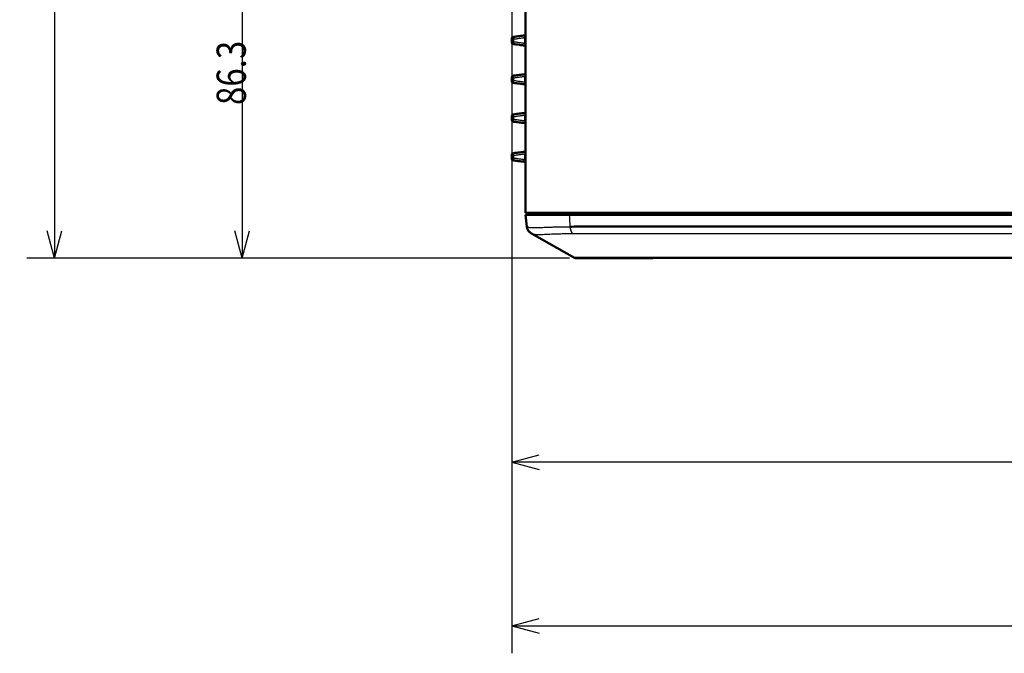
# Model space of a CAD drawing. Units: millimetres. Extents: x 211 to 884, y 198 to 481.
# Drawn here: x 211 to 319, y 198 to 268 of the extents above; entities that cross this region are included whole.
import ezdxf

# ---------------------------------------------------------------- set-up
doc = ezdxf.new("R2010")
doc.units = ezdxf.units.MM
doc.layers.add('1', color=7, linetype='Continuous', true_color=0xffffff)
doc.styles.add('kanji', font='simplex.shx', dxfattribs={"bigfont": 'bigfont.shx'})
doc.dimstyles.get("Standard").update_dxf_attribs({"dimtxt": 0.18, "dimasz": 0.18, "dimexe": 0.18, "dimexo": 0.0625, "dimgap": 0.09, "dimtad": 0, "dimtih": 1, "dimtoh": 1, "dimdec": 4, "dimzin": 0, "dimdsep": 46, "dimtxsty": 'Standard', "dimcen": 0.09, "dimadec": 0, "dimazin": 0, "dimtfac": 1, "dimtdec": 4, "dimtofl": 0, "dimtmove": 0, "dimatfit": 3, "dimfxl": 1, "dimtolj": 1, "dimtzin": 0, "dimarcsym": 0})

# ---------------------------------------------------------------- blocks, each defined once
blk = doc.blocks.new('_U1')
at = {"layer": '1', "color": 18, "lineweight": 25}
for p, q in [((345.250702, 397.210249), (211.442462, 397.210249)), ((214.442462, 397.210249), (213.638615, 394.210246)), ((214.442462, 397.210249), (214.442462, 241.460249)), ((214.442462, 397.210249), (215.24631, 394.210252)), ((214.442462, 241.460249), (213.638615, 244.460246)), ((214.442462, 241.460249), (215.24631, 244.460252)), ((270.881388, 241.460249), (211.442462, 241.460249))]:
    blk.add_line(p, q, dxfattribs=at)
at = {"layer": '1', "color": 18, "linetype": 'Continuous', "lineweight": 13, "insert": (214.845396, 313.297583), "char_height": 3.2, "attachment_point": 7, "rotation": 90, "line_spacing_factor": 0.903614, "style": 'kanji'}
blk.add_mtext('\\W0.8158;311.5', dxfattribs=at)
blk = doc.blocks.new('_Open')
at = {"color": 0, "linetype": 'ByBlock', "lineweight": -2}
for p, q in [((-1, 0.166667), (0, 0)), ((-1, -0.166667), (0, 0)), ((0, 0), (-1, 0))]:
    blk.add_line(p, q, dxfattribs=at)
blk = doc.blocks.new('_U8')
at = {"layer": '1', "color": 18, "lineweight": 25}
for p, q in [((264.550702, 302.63119), (264.550702, 216.097005)), ((386.050702, 245.230124), (386.050702, 216.097005)), ((264.550702, 219.097005), (267.5507, 219.900852)), ((386.050702, 219.097005), (264.550702, 219.097005)), ((264.550702, 219.097005), (267.550705, 218.293157)), ((386.050702, 219.097005), (383.0507, 219.900852)), ((386.050702, 219.097005), (383.050705, 218.293157))]:
    blk.add_line(p, q, dxfattribs=at)
at = {"layer": '1', "color": 18, "linetype": 'Continuous', "lineweight": 13, "insert": (321.825302, 219.007671), "char_height": 3.2, "attachment_point": 7, "line_spacing_factor": 0.903614, "style": 'kanji'}
blk.add_mtext('\\W0.7674;243', dxfattribs=at)
blk = doc.blocks.new('_U9')
at = {"layer": '1', "color": 18, "lineweight": 25}
for p, q in [((346.675577, 284.605249), (232.017193, 284.605249)), ((235.017193, 284.605249), (234.213346, 281.605246)), ((235.017193, 284.605249), (235.017193, 241.460249)), ((235.017193, 284.605249), (235.821041, 281.605252)), ((235.017193, 241.460249), (234.213346, 244.460246)), ((235.017193, 241.460249), (235.821041, 244.460252)), ((270.881388, 241.460249), (232.017193, 241.460249))]:
    blk.add_line(p, q, dxfattribs=at)
at = {"layer": '1', "color": 18, "linetype": 'Continuous', "lineweight": 13, "insert": (235.420127, 258.263416), "char_height": 3.2, "attachment_point": 7, "rotation": 90, "line_spacing_factor": 0.903614, "style": 'kanji'}
blk.add_mtext('\\W0.8299;86.3', dxfattribs=at)
blk = doc.blocks.new('_U10')
at = {"layer": '1', "color": 18, "lineweight": 25}
for p, q in [((264.550702, 302.63119), (264.550702, 198.16232)), ((507.550702, 302.63119), (507.550702, 198.16232)), ((264.550702, 201.16232), (267.5507, 201.966168)), ((507.550702, 201.16232), (504.5507, 201.966168)), ((264.550702, 201.16232), (507.550702, 201.16232)), ((264.550702, 201.16232), (267.550705, 200.358473)), ((507.550702, 201.16232), (504.550705, 200.358473))]:
    blk.add_line(p, q, dxfattribs=at)
at = {"layer": '1', "color": 18, "linetype": 'Continuous', "lineweight": 13, "insert": (382.575302, 201.072987), "char_height": 3.2, "attachment_point": 7, "line_spacing_factor": 0.903614, "style": 'kanji'}
blk.add_mtext('\\W0.7674;486', dxfattribs=at)

msp = doc.modelspace()

# ---------------------------------------------------------------- linework, layer by layer
at = {"layer": '1', "color": 162, "linetype": 'Continuous', "lineweight": 50}
for p, q in [((266.0507, 310.0188), (266.0507, 246.4602)), ((264.5507, 265.1813), (264.5507, 265.4892)), ((264.5507, 260.9313), (264.5507, 261.2392)), ((264.5507, 256.6813), (264.5507, 256.9899)), ((264.5507, 252.4311), (264.5507, 252.7394)), ((270.8444, 246.2102), (266.0507, 246.2102)), ((266.3007, 246.2102), (266.3007, 246.4602)), ((274.0507, 246.2102), (273.5507, 246.2102)), ((278.5507, 246.2102), (278.0507, 246.2102)), ((266.722, 244.1695), (271.4367, 241.5242))]:
    msp.add_line(p, q, dxfattribs=at)
at = {"layer": '1', "color": 162, "linetype": 'Continuous', "lineweight": 25}
for p, q in [((264.5507, 265.4896), (264.7361, 265.4896)), ((264.7361, 265.4896), (264.7361, 265.1809)), ((264.7361, 265.1809), (264.5507, 265.1809)), ((264.5507, 261.2396), (264.7361, 261.2396)), ((264.7361, 261.2396), (264.7361, 260.9309)), ((264.7361, 260.9309), (264.5507, 260.9309)), ((264.5507, 256.9896), (264.7361, 256.9896)), ((264.7361, 256.9896), (264.7361, 256.6809)), ((264.7361, 256.6809), (264.5507, 256.6809)), ((264.5507, 252.7396), (264.7361, 252.7396)), ((264.7361, 252.4309), (264.5507, 252.4309)), ((264.7361, 252.7396), (264.7361, 252.4309))]:
    msp.add_line(p, q, dxfattribs=at)
at = {"layer": '1', "color": 162, "linetype": 'Continuous', "lineweight": 50}
for centre, start, end in [((264.8007, 265.4882), 96.978542, 179.771584), ((264.8007, 265.1823), 180.228414, 263.021425), ((264.8007, 261.2382), 96.978542, 179.771584), ((264.8007, 260.9323), 180.228414, 263.021425), ((264.8007, 256.9902), 97.015241, 180.074677), ((264.8007, 256.6823), 180.228414, 263.021425), ((264.8007, 252.7392), 96.996849, 179.952924), ((264.8007, 252.4313), 180.047076, 263.001141)]:
    msp.add_arc(centre, 0.25, start, end, dxfattribs=at)
at = {"layer": '1', "color": 162, "linetype": 'Continuous', "lineweight": 25}
for points, knots in [([(264.7702, 265.7377), (264.765, 265.7354), (264.7545, 265.7309), (264.7423, 265.7038), (264.7337, 265.6643), (264.7297, 265.6127), (264.73, 265.5532), (264.7341, 265.5108), (264.7361, 265.4896)], [0, 0, 0, 0, 0.16649378, 0.33314563, 0.50028506, 0.66677568, 0.83323755, 1, 1, 1, 1]), ([(264.7361, 265.4896), (264.8114, 265.5001), (264.9566, 265.5205), (265.1614, 265.5492), (265.3606, 265.5771), (265.5598, 265.605), (265.7178, 265.6271), (265.8325, 265.6432), (265.9094, 265.654), (265.9728, 265.6628), (266.0177, 265.6691), (266.0354, 265.6716), (266.0412, 265.6724)], [0, 0, 0, 0, 0.13383616, 0.26769968, 0.40154962, 0.53539956, 0.6692495, 0.73617447, 0.80309944, 0.87002441, 0.93694938, 1, 1, 1, 1]), ([(264.7361, 265.1809), (264.7341, 265.1597), (264.73, 265.1173), (264.7297, 265.0578), (264.7337, 265.0062), (264.7423, 264.9667), (264.7545, 264.9396), (264.765, 264.9351), (264.7702, 264.9328)], [0, 0, 0, 0, 0.16677194, 0.33323876, 0.49973038, 0.66686738, 0.83351383, 1, 1, 1, 1]), ([(266.0412, 264.9981), (266.0354, 264.9989), (266.0177, 265.0014), (265.9728, 265.0077), (265.9094, 265.0165), (265.8325, 265.0273), (265.7178, 265.0434), (265.5598, 265.0655), (265.3606, 265.0934), (265.1614, 265.1213), (264.9566, 265.15), (264.8114, 265.1704), (264.7361, 265.1809)], [0, 0, 0, 0, 0.06305027, 0.12997526, 0.19690026, 0.26382526, 0.33075025, 0.46460024, 0.59845024, 0.73230023, 0.86616381, 1, 1, 1, 1]), ([(264.7702, 261.4877), (264.765, 261.4854), (264.7545, 261.4809), (264.7423, 261.4538), (264.7337, 261.4143), (264.7297, 261.3627), (264.73, 261.3032), (264.7341, 261.2608), (264.7361, 261.2396)], [0, 0, 0, 0, 0.16649376, 0.33314554, 0.50028489, 0.66677546, 0.83323737, 1, 1, 1, 1]), ([(264.7361, 261.2396), (264.8114, 261.2501), (264.9566, 261.2705), (265.1614, 261.2992), (265.3606, 261.3271), (265.5598, 261.355), (265.7178, 261.3771), (265.8325, 261.3932), (265.9094, 261.404), (265.9728, 261.4128), (266.0177, 261.4191), (266.0354, 261.4216), (266.0412, 261.4224)], [0, 0, 0, 0, 0.13383615, 0.26769968, 0.40154962, 0.53539956, 0.6692495, 0.73617447, 0.80309944, 0.87002441, 0.93694938, 1, 1, 1, 1]), ([(264.7361, 260.9309), (264.7341, 260.9097), (264.73, 260.8673), (264.7297, 260.8078), (264.7337, 260.7562), (264.7423, 260.7167), (264.7545, 260.6896), (264.765, 260.6851), (264.7702, 260.6828)], [0, 0, 0, 0, 0.16677194, 0.33323876, 0.49973038, 0.66686738, 0.83351383, 1, 1, 1, 1]), ([(266.0412, 260.7481), (266.0354, 260.7489), (266.0177, 260.7514), (265.9728, 260.7577), (265.9094, 260.7665), (265.8325, 260.7773), (265.7178, 260.7934), (265.5598, 260.8155), (265.3606, 260.8434), (265.1614, 260.8713), (264.9566, 260.9), (264.8114, 260.9204), (264.7361, 260.9309)], [0, 0, 0, 0, 0.06305027, 0.12997526, 0.19690026, 0.26382526, 0.33075025, 0.46460024, 0.59845024, 0.73230023, 0.86616381, 1, 1, 1, 1]), ([(264.7361, 256.9896), (264.7341, 257.0111), (264.7301, 257.0535), (264.7297, 257.1129), (264.7336, 257.1642), (264.7422, 257.2041), (264.7545, 257.231), (264.765, 257.2355), (264.7703, 257.2377)], [0, 0, 0, 0, 0.16858727, 0.33328135, 0.49907138, 0.66667619, 0.83449903, 1, 1, 1, 1]), ([(264.7361, 256.9896), (264.8114, 257.0001), (264.9566, 257.0205), (265.1614, 257.0492), (265.3606, 257.0771), (265.5598, 257.105), (265.7178, 257.1271), (265.8325, 257.1432), (265.9094, 257.154), (265.9728, 257.1628), (266.0177, 257.1691), (266.0354, 257.1716), (266.0412, 257.1724)], [0, 0, 0, 0, 0.1338362, 0.26769978, 0.40154977, 0.53539976, 0.66924975, 0.73617475, 0.80309974, 0.87002474, 0.93694973, 1, 1, 1, 1]), ([(264.7361, 256.6809), (264.7341, 256.6597), (264.73, 256.6173), (264.7297, 256.5578), (264.7337, 256.5062), (264.7423, 256.4667), (264.7545, 256.4396), (264.765, 256.4351), (264.7702, 256.4328)], [0, 0, 0, 0, 0.16677211, 0.33323906, 0.49973076, 0.66686774, 0.83351407, 1, 1, 1, 1]), ([(266.0412, 256.4981), (266.0354, 256.4989), (266.0177, 256.5014), (265.9728, 256.5077), (265.9094, 256.5165), (265.8325, 256.5273), (265.7178, 256.5434), (265.5598, 256.5655), (265.3606, 256.5934), (265.1614, 256.6213), (264.9566, 256.65), (264.8114, 256.6704), (264.7361, 256.6809)], [0, 0, 0, 0, 0.06305027, 0.12997526, 0.19690026, 0.26382526, 0.33075025, 0.46460024, 0.59845024, 0.73230023, 0.86616381, 1, 1, 1, 1]), ([(264.7702, 252.9877), (264.765, 252.9854), (264.7545, 252.9809), (264.7423, 252.9538), (264.7337, 252.9143), (264.7297, 252.8627), (264.73, 252.8032), (264.7341, 252.7608), (264.7361, 252.7396)], [0, 0, 0, 0, 0.16649418, 0.33314605, 0.50028523, 0.66677541, 0.83323709, 1, 1, 1, 1]), ([(264.7361, 252.4309), (264.7341, 252.4097), (264.73, 252.3673), (264.7297, 252.3078), (264.7337, 252.2562), (264.7423, 252.2167), (264.7545, 252.1896), (264.765, 252.1851), (264.7702, 252.1828)], [0, 0, 0, 0, 0.16677251, 0.33323915, 0.4997303, 0.666867, 0.83351342, 1, 1, 1, 1]), ([(264.7361, 252.7396), (264.8114, 252.7501), (264.9566, 252.7705), (265.1614, 252.7992), (265.3606, 252.8271), (265.5598, 252.855), (265.7178, 252.8771), (265.8325, 252.8932), (265.9094, 252.904), (265.9728, 252.9128), (266.0177, 252.9191), (266.0354, 252.9216), (266.0412, 252.9224)], [0, 0, 0, 0, 0.13383628, 0.26769992, 0.40154998, 0.53540005, 0.66925011, 0.73617514, 0.80310017, 0.8700252, 0.93695023, 1, 1, 1, 1]), ([(266.0412, 252.2481), (266.0354, 252.2489), (266.0177, 252.2514), (265.9728, 252.2577), (265.9094, 252.2665), (265.8325, 252.2773), (265.7178, 252.2934), (265.5598, 252.3155), (265.3606, 252.3434), (265.1614, 252.3713), (264.9566, 252.4), (264.8114, 252.4204), (264.7361, 252.4309)], [0, 0, 0, 0, 0.06305027, 0.12997526, 0.19690026, 0.26382526, 0.33075025, 0.46460024, 0.59845024, 0.73230023, 0.86616381, 1, 1, 1, 1]), ([(266.2085, 244.9278), (266.209, 244.9276), (266.2101, 244.9272), (266.2118, 244.9266), (266.2135, 244.9261), (266.2152, 244.9255), (266.2169, 244.925), (266.2187, 244.9244), (266.2205, 244.9237), (266.2223, 244.9229), (266.2241, 244.922), (266.226, 244.921), (266.2272, 244.9202), (266.2279, 244.9198)], [0, 0, 0, 0, 0.09089652, 0.18180216, 0.2727143, 0.36362904, 0.45454229, 0.54545078, 0.63635316, 0.72725102, 0.81814997, 0.9090607, 1, 1, 1, 1]), ([(266.2279, 244.9198), (266.2787, 244.9008), (266.3803, 244.8627), (266.6251, 244.8365), (266.9365, 244.8269), (267.2768, 244.8311), (267.6181, 244.8407), (267.94, 244.852), (268.2903, 244.8652), (268.6681, 244.8794), (269.0724, 244.8935), (269.5018, 244.9064), (269.9556, 244.9171), (270.4305, 244.9248), (270.7647, 244.9261), (270.9318, 244.9267)], [0, 0, 0, 0, 0.09999698, 0.19999748, 0.30001406, 0.4000219, 0.46665785, 0.53328561, 0.59992148, 0.66657258, 0.7332378, 0.79991506, 0.86660215, 0.93329734, 1, 1, 1, 1]), ([(266.7219, 244.1695), (266.7362, 244.1615), (266.7666, 244.1476), (266.8197, 244.1303), (266.8792, 244.1162), (266.9489, 244.1043), (267.0324, 244.0941), (267.1329, 244.0861), (267.2532, 244.0805), (267.3965, 244.0776), (267.5659, 244.0777), (267.7642, 244.081), (267.996, 244.0874), (268.268, 244.0971), (268.5885, 244.1098), (268.9668, 244.1252), (269.4106, 244.142), (269.9282, 244.1584), (270.5295, 244.1717), (270.9741, 244.1756), (271.2127, 244.1757)], [0, 0, 0, 0, 0.03590901, 0.06850561, 0.10014306, 0.13350769, 0.16964983, 0.2084814, 0.25041995, 0.2958013, 0.34459259, 0.396547, 0.45203589, 0.51192258, 0.57705411, 0.6482602, 0.72586978, 0.80982852, 0.90070157, 1, 1, 1, 1]), ([(271.2127, 244.1757), (271.556, 244.1759), (272.3058, 244.1763), (273.5073, 244.1772), (274.7653, 244.1782), (275.9779, 244.1792), (277.0888, 244.1798), (278.0909, 244.1799), (278.9974, 244.1797), (279.824, 244.1792), (280.5759, 244.1786), (281.2588, 244.1778), (281.8906, 244.1771), (282.5124, 244.1762), (283.1726, 244.1756), (283.9059, 244.1753), (284.7272, 244.1753), (285.6388, 244.1756), (286.6464, 244.1763), (287.7616, 244.1772), (288.9981, 244.1781), (290.372, 244.1789), (291.9022, 244.1795), (293.6102, 244.1802), (295.5212, 244.1808), (297.6651, 244.1819), (300.0763, 244.1822), (302.7973, 244.1823), (305.8772, 244.182), (309.377, 244.1813), (313.3676, 244.1804), (317.8993, 244.1793), (322.9624, 244.1783), (328.513, 244.1774), (334.5213, 244.1766), (340.9988, 244.176), (347.9969, 244.1756), (355.345, 244.1753), (362.6335, 244.1753), (369.3705, 244.1753), (375.3599, 244.1753), (380.8219, 244.1753), (384.316, 244.1753), (386.0507, 244.1753)], [0, 0, 0, 0, 0.01071138, 0.02271053, 0.03479818, 0.04593929, 0.05590465, 0.06477018, 0.07273064, 0.0799965, 0.08664232, 0.09256557, 0.09796298, 0.1032356, 0.10885778, 0.11524105, 0.12240316, 0.13030255, 0.139025, 0.1486697, 0.15935757, 0.17122615, 0.18443357, 0.19916784, 0.2156452, 0.23411653, 0.25489087, 0.2783162, 0.30482656, 0.3349156, 0.36923858, 0.40848902, 0.45262065, 0.50073384, 0.55263326, 0.60864362, 0.66893281, 0.73434601, 0.79944204, 0.85817995, 0.9092744, 0.95495845, 1, 1, 1, 1])]:
    msp.add_open_spline(points, degree=3, knots=knots, dxfattribs=at)
at = {"layer": '1', "color": 162, "linetype": 'Continuous', "lineweight": 50}
for points, knots in [([(266.1226, 265.9038), (266.0557, 265.8955), (265.8964, 265.876), (265.5754, 265.8366), (265.2255, 265.7936), (264.9219, 265.7563), (264.7702, 265.7377)], [0, 0, 0, 0, 0.34858443, 0.56568921, 0.7829235, 1, 1, 1, 1]), ([(264.7702, 264.9328), (264.9212, 264.9143), (265.2229, 264.8772), (265.6201, 264.8284), (265.9225, 264.7913), (266.0719, 264.773), (266.1235, 264.7666)], [0, 0, 0, 0, 0.21606444, 0.43176736, 0.73826173, 1, 1, 1, 1]), ([(266.1226, 261.6538), (266.0557, 261.6455), (265.8964, 261.626), (265.5754, 261.5866), (265.2255, 261.5436), (264.9219, 261.5063), (264.7702, 261.4877)], [0, 0, 0, 0, 0.34858443, 0.56568921, 0.7829235, 1, 1, 1, 1]), ([(264.7702, 260.6828), (264.9212, 260.6643), (265.2229, 260.6272), (265.6201, 260.5784), (265.9225, 260.5413), (266.0719, 260.523), (266.1235, 260.5166)], [0, 0, 0, 0, 0.21606444, 0.43176736, 0.73826173, 1, 1, 1, 1]), ([(266.1228, 257.4038), (266.0559, 257.3956), (265.8966, 257.376), (265.5754, 257.3366), (265.2255, 257.2936), (264.922, 257.2563), (264.7703, 257.2377)], [0, 0, 0, 0, 0.34887704, 0.5658843, 0.78302129, 1, 1, 1, 1]), ([(264.7702, 256.4328), (264.9212, 256.4143), (265.2229, 256.3772), (265.6201, 256.3284), (265.9225, 256.2913), (266.0719, 256.273), (266.1235, 256.2666)], [0, 0, 0, 0, 0.21606444, 0.43176736, 0.73826173, 1, 1, 1, 1]), ([(266.1223, 253.1537), (266.1193, 253.1534), (266.0906, 253.1498), (266.0298, 253.1424), (265.8994, 253.1264), (265.7168, 253.1039), (265.4862, 253.0756), (265.2554, 253.0473), (265.0195, 253.0183), (264.8548, 252.9981), (264.7702, 252.9877)], [0, 0, 0, 0, 0.00971017, 0.09223375, 0.17475733, 0.3398045, 0.50485167, 0.66989884, 0.83496275, 1, 1, 1, 1]), ([(264.7702, 252.1828), (264.8548, 252.1724), (265.0195, 252.1522), (265.2554, 252.1232), (265.4862, 252.0949), (265.7168, 252.0666), (265.8994, 252.0441), (266.0298, 252.0281), (266.0906, 252.0207), (266.1193, 252.0171), (266.1223, 252.0168)], [0, 0, 0, 0, 0.16503723, 0.33010116, 0.49514833, 0.66019549, 0.82524266, 0.90776625, 0.99028983, 1, 1, 1, 1]), ([(266.0507, 246.4602), (266.0507, 246.4602), (270.0111, 246.4602), (304.9517, 246.4602), (350.7648, 246.4602), (386.0507, 246.4602)], [0, 0, 0, 0, 0.29538671, 0.49144244, 1, 1, 1, 1]), ([(386.0507, 246.2102), (367.702, 246.2102), (341.4345, 246.2102), (315.7367, 246.2102), (303.4653, 246.2102), (293.4492, 246.2102), (285.38, 246.2102), (279.1896, 246.2102), (275.5879, 246.2102), (272.8679, 246.2102), (271.4551, 246.2102), (270.8444, 246.2102)], [0, 0, 0, 0, 0.33766116, 0.49973851, 0.57753564, 0.64934838, 0.77952126, 0.84200425, 0.89968085, 0.95184681, 1, 1, 1, 1]), ([(266.2085, 244.9278), (266.2144, 244.8891), (266.2263, 244.8116), (266.2614, 244.6991), (266.3084, 244.5913), (266.3681, 244.4898), (266.4391, 244.3961), (266.5208, 244.3115), (266.6113, 244.2362), (266.6782, 244.1956), (266.7117, 244.1753)], [0, 0, 0, 0, 0.12496426, 0.24997551, 0.37498313, 0.49998024, 0.62498198, 0.75000179, 0.87502761, 1, 1, 1, 1]), ([(386.0507, 244.9255), (383.803, 244.9289), (375.251, 244.9418), (361.1371, 244.9321), (344.3723, 244.9345), (329.4874, 244.9317), (316.342, 244.9296), (306.3464, 244.9302), (299.0266, 244.9338), (294.035, 244.9341), (289.3016, 244.9347), (284.9693, 244.9343), (280.7949, 244.9348), (277.7778, 244.9308), (275.786, 244.9306), (274.7676, 244.931), (273.7668, 244.9322), (272.7894, 244.9332), (271.837, 244.9325), (271.2335, 244.9287), (270.9318, 244.9267)], [0, 0, 0, 0, 0.05821615, 0.22149492, 0.36554716, 0.49242904, 0.60703579, 0.70606878, 0.75141377, 0.79675863, 0.83548793, 0.8742163, 0.9093202, 0.94441844, 0.95368105, 0.96294634, 0.97220951, 0.98147218, 0.9907359, 1, 1, 1, 1]), ([(386.0507, 241.5242), (384.0715, 241.525), (380.9844, 241.5262), (376.8884, 241.5259), (373.5728, 241.526), (370.3903, 241.526), (366.9283, 241.526), (363.0281, 241.526), (358.6695, 241.526), (354.0181, 241.526), (349.1981, 241.526), (343.1982, 241.526), (335.3193, 241.526), (325.2722, 241.526), (313.2805, 241.526), (302.199, 241.526), (292.9271, 241.526), (286.4767, 241.526), (281.4492, 241.526), (277.2877, 241.5259), (274.2997, 241.526), (272.5086, 241.5259), (271.8752, 241.526), (271.6224, 241.5258), (271.4736, 241.5265), (271.449, 241.525), (271.4367, 241.5242)], [0, 0, 0, 0, 0.05076669, 0.07918735, 0.10506431, 0.13581376, 0.16082037, 0.19386732, 0.2358582, 0.27262014, 0.31318179, 0.35949653, 0.42652582, 0.5152925, 0.61723946, 0.73418086, 0.79967788, 0.8552985, 0.9000295, 0.92936832, 0.96451126, 0.98126278, 0.98845472, 0.99230404, 0.99615373, 1, 1, 1, 1]), ([(271.5176, 241.5179), (271.5269, 241.5176), (271.5529, 241.5168), (271.6029, 241.5157), (271.6712, 241.5145), (271.7508, 241.5135), (271.8412, 241.5127), (271.9422, 241.5119), (272.0536, 241.5114), (272.175, 241.5109), (272.3059, 241.5106), (272.424, 241.5105), (272.5246, 241.5105), (272.6045, 241.5105), (272.6867, 241.5106), (272.771, 241.5107), (272.8575, 241.5109), (272.9461, 241.5111), (273.0366, 241.5113), (273.1289, 241.5116), (273.2231, 241.512), (273.3189, 241.5123), (273.4164, 241.5127), (273.5153, 241.5131), (273.6157, 241.5136), (273.7175, 241.5141), (273.8205, 241.5147), (273.9246, 241.5153), (274.0299, 241.516), (274.136, 241.5167), (274.243, 241.5174), (274.3507, 241.5182), (274.4592, 241.5191), (274.5682, 241.52), (274.6778, 241.5209), (274.7877, 241.522), (274.8978, 241.523), (274.9713, 241.5238), (275.0081, 241.5242)], [0, 0, 0, 0, 0.02708361, 0.06977374, 0.11249296, 0.15520326, 0.19790037, 0.24064361, 0.2834032, 0.32616813, 0.36895081, 0.41173402, 0.43437081, 0.45700776, 0.47964289, 0.50227443, 0.52490294, 0.54753147, 0.5701627, 0.59279569, 0.61542626, 0.63805082, 0.66067075, 0.68329048, 0.70591354, 0.72853916, 0.75116492, 0.77378921, 0.79641084, 0.81902775, 0.84163872, 0.86424978, 0.88686992, 0.90950428, 0.93214412, 0.95477792, 0.97739776, 1, 1, 1, 1]), ([(271.6814, 241.4602), (271.6814, 241.4602), (271.6818, 241.4602), (271.6831, 241.4602), (271.685, 241.4602), (271.6873, 241.4602), (271.6901, 241.4602), (271.6933, 241.4602), (271.6969, 241.4602), (271.701, 241.4602), (271.7056, 241.4602), (271.7108, 241.4602), (271.7168, 241.4602), (271.7237, 241.4602), (271.7318, 241.4602), (271.7412, 241.4602), (271.7522, 241.4602), (271.765, 241.4602), (271.7798, 241.4602), (271.7968, 241.4602), (271.8164, 241.4602), (271.8389, 241.4602), (271.8647, 241.4602), (271.8944, 241.4602), (271.9285, 241.4602), (271.9679, 241.4602), (272.0134, 241.4602), (272.0658, 241.4602), (272.1263, 241.4602), (272.1958, 241.4602), (272.2759, 241.4602), (272.3679, 241.4602), (272.4736, 241.4602), (272.5948, 241.4602), (272.734, 241.4602), (272.8936, 241.4602), (273.0769, 241.4602), (273.2872, 241.4602), (273.5286, 241.4602), (273.8052, 241.4602), (274.122, 241.4602), (274.4845, 241.4602), (274.8931, 241.4602), (275.332, 241.4602), (275.7709, 241.4602), (276.1812, 241.4602), (276.5508, 241.4602), (276.8812, 241.4602), (277.1778, 241.4602), (277.4493, 241.4602), (277.7072, 241.4602), (277.9609, 241.4602), (278.2152, 241.4602), (278.4691, 241.4602), (278.7187, 241.4602), (278.9594, 241.4602), (279.1884, 241.4602), (279.4058, 241.4602), (279.6137, 241.4602), (279.8093, 241.4602), (279.9362, 241.4602), (279.9961, 241.4602)], [0, 0, 0, 0, 0.00307881, 0.00607663, 0.00887714, 0.01161507, 0.01434753, 0.01707316, 0.0197994, 0.02253391, 0.02531469, 0.02820816, 0.03128636, 0.03460926, 0.03821866, 0.04214289, 0.04640658, 0.05103486, 0.05605146, 0.06147673, 0.06732886, 0.07363308, 0.08043478, 0.08780003, 0.09580279, 0.10451788, 0.11402342, 0.12440472, 0.1357544, 0.14816981, 0.16175964, 0.17665198, 0.19299421, 0.21094973, 0.2307032, 0.25246591, 0.27648316, 0.30303443, 0.33243641, 0.36504665, 0.40124906, 0.4415504, 0.48645467, 0.53470844, 0.58177053, 0.62406129, 0.66153353, 0.69479194, 0.72423195, 0.75086373, 0.77611578, 0.80109028, 0.82621669, 0.85134479, 0.87597435, 0.89959546, 0.92194531, 0.94302417, 0.96309784, 0.98258725, 1, 1, 1, 1])]:
    msp.add_open_spline(points, degree=3, knots=knots, dxfattribs=at)
for points in [[(266.0412, 265.6724), (266.0412, 265.4476), (266.0412, 265.2229), (266.0412, 264.9981)], [(266.0412, 261.4224), (266.0412, 261.1976), (266.0412, 260.9729), (266.0412, 260.7481)], [(266.0412, 257.1724), (266.0412, 256.9476), (266.0412, 256.7229), (266.0412, 256.4981)], [(266.0412, 252.9224), (266.0412, 252.6976), (266.0412, 252.4729), (266.0412, 252.2481)], [(266.0507, 246.2102), (266.1033, 245.7828), (266.1559, 245.3553), (266.2085, 244.9278)], [(266.7117, 244.1753), (266.7128, 244.1747), (266.715, 244.1734), (266.7185, 244.1715), (266.7208, 244.1702), (266.722, 244.1695)]]:
    msp.add_open_spline(points, degree=3, dxfattribs=at)
at = {"layer": '1', "color": 162, "linetype": 'Continuous', "lineweight": 25}
msp.add_open_spline([(270.8444, 246.2102), (270.8734, 245.7842), (270.9024, 245.3581), (270.9314, 244.9321)], degree=3, dxfattribs=at)
for points, weights in [([(266.2279, 244.9198), (266.2635, 244.5968), (266.4411, 244.3271), (266.722, 244.1695)], [1.05768624719, 0.980771250938, 0.980771250938, 1.05768624719]), ([(270.9318, 244.9267), (270.9541, 244.6038), (271.0552, 244.3342), (271.2127, 244.1757)], [1.05492815365, 0.980192140639, 0.981721274955, 1.0595155566])]:
    msp.add_rational_spline(points, weights, degree=3, dxfattribs=at)
at = {"layer": '1', "color": 162, "linetype": 'Continuous', "lineweight": 50}
msp.add_rational_spline([(271.4367, 241.5242), (271.5119, 241.482), (271.5953, 241.4602), (271.6814, 241.4602)], [1.0147338228, 0.993931450235, 0.995156899821, 1.01841017156], degree=3, dxfattribs=at)

# ---------------------------------------------------------------- dimensions: what is measured, and where the dimension line sits
at = {"layer": '1', "color": 18, "linetype": 'Continuous', "lineweight": 13}
for base, p1, override, picture, middle in [((214.4425, 241.4602), (346.0507, 397.2102), {"dimtxt": 3.2, "dimasz": 3, "dimexe": 3, "dimexo": 0.8, "dimgap": 0.8, "dimtad": 1, "dimtih": 0, "dimtoh": 0, "dimdec": 2, "dimlfac": 2, "dimzin": 8, "dimdsep": 46, "dimlunit": 2, "dimtxsty": 'kanji', "dimblk1": 'Open', "dimblk2": 'Open', "dimsah": 1, "dimse1": 0, "dimse2": 0, "dimsd1": 0, "dimsd2": 0, "dimclrd": 18, "dimclre": 18, "dimclrt": 18, "dimtol": 0, "dimtm": -0.1, "dimtfac": 0.6, "dimtdec": 2, "dimtofl": 1, "dimtmove": 0, "dimtzin": 8, "dimlwd": 25, "dimlwe": 25}, '_U1', (214.4425, 319.3352)), ((235.0172, 241.4602), (386.0507, 284.6052), {"dimtxt": 3.2, "dimasz": 3, "dimexe": 3, "dimexo": 0.8, "dimgap": 0.8, "dimtad": 1, "dimtih": 0, "dimtoh": 0, "dimdec": 1, "dimlfac": 2, "dimzin": 8, "dimdsep": 46, "dimlunit": 2, "dimtxsty": 'kanji', "dimblk1": 'Open', "dimblk2": 'Open', "dimsah": 1, "dimse1": 0, "dimse2": 0, "dimsd1": 0, "dimsd2": 0, "dimclrd": 18, "dimclre": 18, "dimclrt": 18, "dimtol": 0, "dimtm": -0.1, "dimtfac": 0.6, "dimtdec": 2, "dimtofl": 1, "dimtmove": 0, "dimtzin": 8, "dimlwd": 25, "dimlwe": 25}, '_U9', (235.0172, 263.0327))]:
    dim = msp.add_linear_dim(base=base, p1=p1, p2=(271.6814, 241.4602), angle=90, dimstyle='Standard', override=override, dxfattribs=at)
    dim.commit()
    dim.dimension.update_dxf_attribs({"geometry": picture, "text_midpoint": middle, "dimtype": 160})
for base, p1, p2, picture, middle in [((264.5507, 219.097), (386.0507, 284.6052), (264.5507, 303.4312), '_U8', (325.3007, 219.097)), ((507.5507, 201.1623), (264.5507, 303.4312), (507.5507, 303.4312), '_U10', (386.0507, 201.1623))]:
    dim = msp.add_linear_dim(base=base, p1=p1, p2=p2, dimstyle='Standard', override={"dimtxt": 3.2, "dimasz": 3, "dimexe": 3, "dimexo": 0.8, "dimgap": 0.8, "dimtad": 1, "dimtih": 1, "dimtoh": 0, "dimdec": 2, "dimlfac": 2, "dimzin": 8, "dimdsep": 46, "dimlunit": 2, "dimtxsty": 'kanji', "dimblk1": 'Open', "dimblk2": 'Open', "dimsah": 1, "dimse1": 0, "dimse2": 0, "dimsd1": 0, "dimsd2": 0, "dimclrd": 18, "dimclre": 18, "dimclrt": 18, "dimtol": 0, "dimtm": -0.1, "dimtfac": 0.6, "dimtdec": 2, "dimtofl": 1, "dimtmove": 0, "dimtzin": 8, "dimlwd": 25, "dimlwe": 25}, dxfattribs=at)
    dim.commit()
    dim.dimension.update_dxf_attribs({"geometry": picture, "text_midpoint": middle, "dimtype": 160})

doc.saveas('drawing.dxf')
